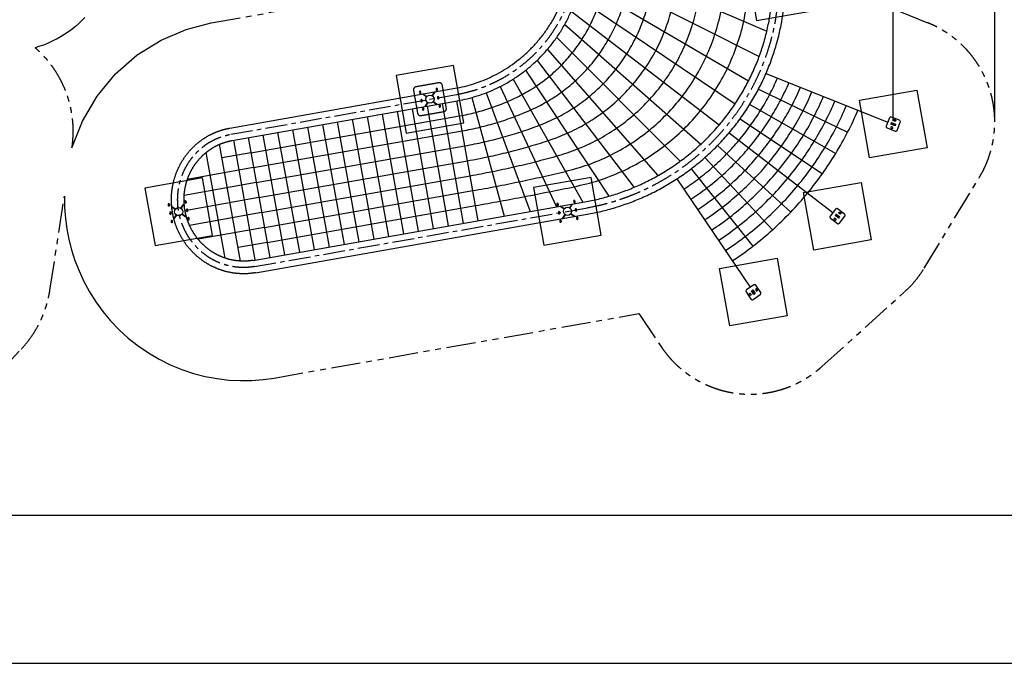
# Model space of a CAD drawing. Extents: x 0 to 134560, y 0 to 89363.
# Drawn here: x 34818 to 51671, y 17583 to 28604 of the extents above; entities that cross this region are included whole.
import ezdxf

# ---------------------------------------------------------------- set-up
doc = ezdxf.new("R2010")
doc.units = 0
doc.header["$MEASUREMENT"] = 0
doc.linetypes.add('CENTER', pattern=[2, 1.25, -0.25, 0.25, -0.25])
doc.linetypes.add('PHANTOM', pattern=[2.5, 1.25, -0.25, 0.25, -0.25, 0.25, -0.25])
doc.layers.get('0').update_dxf_attribs({"linetype": 'CONTINUOUS'})
doc.layers.get('DEFPOINTS').update_dxf_attribs({"linetype": 'CONTINUOUS'})
for name, color, linetype in [('Base plate', 8, 'CONTINUOUS'), ('CL', 1, 'CENTER'), ('Concrete', 8, 'CONTINUOUS'), ('DIM', 8, 'CONTINUOUS'), ('POST', 7, 'CONTINUOUS'), ('Rope', 1, 'CONTINUOUS'), ('Safety zone', 6, 'CONTINUOUS')]:
    doc.layers.add(name, color=color, linetype=linetype)
doc.styles.add('style1', font='ARIAL.TTF')
doc.dimstyles.new('DYNAMO (STANDARD)', dxfattribs={"dimscale": 80, "dimtxt": 3.2, "dimasz": 3, "dimexe": 1.25, "dimexo": 0.625, "dimtad": 1, "dimdec": 0, "dimdsep": 46, "dimtxsty": 'style1', "dimcen": 0, "dimclrd": 8, "dimclre": 8, "dimclrt": 2, "dimadec": 0, "dimazin": 0, "dimtfac": 1, "dimtdec": 0, "dimtix": 1, "dimtmove": 1, "dimatfit": 3, "dimfxl": 0, "dimtolj": 1, "dimtzin": 0, "dimlwd": -1, "dimarcsym": 0})

# ---------------------------------------------------------------- blocks, each defined once
blk = doc.blocks.new('*D259')
at = {"layer": 'DEFPOINTS', "color": 0}
for p in [(49771, 42517), (15569, 27591), (49771, 26815)]:
    blk.add_point(p, dxfattribs=at)
at = {"layer": 'DIM', "color": 8, "lineweight": -2}
for p, q in [((15569, 27641), (15569, 42617)), ((49771, 26865), (49771, 42617))]:
    blk.add_line(p, q, dxfattribs=at)
at = {"layer": 'DIM', "color": 8}
blk.add_line((15809, 42517), (49531, 42517), dxfattribs=at)
for points in [[(15809, 42557), (15809, 42477), (15569, 42517)], [(49531, 42557), (49531, 42477), (49771, 42517)]]:
    blk.add_solid(points, dxfattribs=at)
at = {"layer": 'DIM', "color": 8, "insert": (32670, 42731), "char_height": 256, "attachment_point": 5, "style": 'style1'}
blk.add_mtext('\\A1;34202 [112\'-4"]', dxfattribs=at)
blk = doc.blocks.new('*D258')
at = {"layer": 'DEFPOINTS', "color": 0}
for p in [(51508, 43217), (13839, 27341), (51508, 26852)]:
    blk.add_point(p, dxfattribs=at)
at = {"layer": 'DIM', "color": 8, "lineweight": -2}
for p, q in [((13839, 27391), (13839, 43317)), ((51508, 26902), (51508, 43317))]:
    blk.add_line(p, q, dxfattribs=at)
at = {"layer": 'DIM', "color": 8}
blk.add_line((14079, 43217), (51268, 43217), dxfattribs=at)
for points in [[(14079, 43257), (14079, 43177), (13839, 43217)], [(51268, 43257), (51268, 43177), (51508, 43217)]]:
    blk.add_solid(points, dxfattribs=at)
at = {"layer": 'DIM', "color": 8, "insert": (32674, 43431), "char_height": 256, "attachment_point": 5, "style": 'style1'}
blk.add_mtext('\\A1;37669 [123\'-8"]', dxfattribs=at)
blk = doc.blocks.new('*D257')
at = {"layer": 'DEFPOINTS', "color": 0}
for p in [(41796, 38912), (52598, 38912), (25963, 20120)]:
    blk.add_point(p, dxfattribs=at)
at = {"layer": 'DIM', "color": 8, "lineweight": -2}
for p, q in [((41846, 38912), (52698, 38912)), ((26013, 20120), (52698, 20120))]:
    blk.add_line(p, q, dxfattribs=at)
at = {"layer": 'DIM', "color": 8}
blk.add_line((52598, 20360), (52598, 38672), dxfattribs=at)
for points in [[(52558, 38672), (52638, 38672), (52598, 38912)], [(52558, 20360), (52638, 20360), (52598, 20120)]]:
    blk.add_solid(points, dxfattribs=at)
at = {"layer": 'DIM', "color": 8, "insert": (52384, 29516), "char_height": 256, "attachment_point": 5, "rotation": 90, "style": 'style1'}
blk.add_mtext('\\A1;18793 [61\'-8"]', dxfattribs=at)
blk = doc.blocks.new('*D256')
at = {"layer": 'DEFPOINTS', "color": 0}
for p in [(42794, 40968), (53298, 40968), (22263, 17583)]:
    blk.add_point(p, dxfattribs=at)
at = {"layer": 'DIM', "color": 8, "lineweight": -2}
for p, q in [((42844, 40968), (53398, 40968)), ((22313, 17583), (53398, 17583))]:
    blk.add_line(p, q, dxfattribs=at)
at = {"layer": 'DIM', "color": 8}
blk.add_line((53298, 17823), (53298, 40728), dxfattribs=at)
for points in [[(53258, 40728), (53338, 40728), (53298, 40968)], [(53258, 17823), (53338, 17823), (53298, 17583)]]:
    blk.add_solid(points, dxfattribs=at)
at = {"layer": 'DIM', "color": 8, "insert": (53084, 29275), "char_height": 256, "attachment_point": 5, "rotation": 90, "style": 'style1'}
blk.add_mtext('\\A1;23384 [76\'-9"]', dxfattribs=at)
blk = doc.blocks.new('*D253')
at = {"layer": 'DEFPOINTS', "color": 0}
for p in [(49771, 41817), (35825, 37046), (49771, 26815)]:
    blk.add_point(p, dxfattribs=at)
at = {"layer": 'DIM', "color": 8, "lineweight": -2}
for p, q in [((35825, 37096), (35825, 41917)), ((49771, 26865), (49771, 41917))]:
    blk.add_line(p, q, dxfattribs=at)
at = {"layer": 'DIM', "color": 8}
blk.add_line((36065, 41817), (49531, 41817), dxfattribs=at)
for points in [[(36065, 41857), (36065, 41777), (35825, 41817)], [(49531, 41857), (49531, 41777), (49771, 41817)]]:
    blk.add_solid(points, dxfattribs=at)
at = {"layer": 'DIM', "color": 8, "insert": (42798, 42031), "char_height": 256, "attachment_point": 5, "style": 'style1'}
blk.add_mtext('\\A1;13946 [45\'-9"]', dxfattribs=at)
blk = doc.blocks.new('200x200 base')
for points in [[(17570, -42438), (17720, -42438, 0.414214), (17745, -42413), (17745, -42263, 0.414214), (17720, -42238), (17570, -42238, 0.414214), (17545, -42263), (17545, -42413, 0.414214)], [(17652, -42258), (17637, -42258, 1), (17637, -42283), (17652, -42283, 1)], [(17652, -42418), (17637, -42418, -1), (17637, -42393), (17652, -42393, -1)]]:
    blk.add_lwpolyline(points, format="xyb", close=True)
for points in [[(17607, -42324), (17682, -42324), (17682, -42333), (17607, -42333)], [(17607, -42343), (17682, -42343), (17682, -42352), (17607, -42352)]]:
    blk.add_lwpolyline(points, close=True)

msp = doc.modelspace()

# ---------------------------------------------------------------- linework, layer by layer
for p, q in [((41658.272, 27365.263), (41660.879, 27350.492)), ((41685.499, 27354.836), (41682.892, 27369.608)), ((41718.796, 27330.875), (41715.355, 27325.96)), ((41764.509, 27291.553), (41715.355, 27325.96)), ((41767.95, 27296.468), (41718.796, 27330.875)), ((41877.506, 27301.442), (41888.975, 27317.826)), ((41882.421, 27298.001), (41893.89, 27314.386)), ((41888.975, 27317.826), (41923.382, 27366.981)), ((41888.975, 27317.826), (41893.89, 27314.386)), ((41893.89, 27314.386), (41928.298, 27363.54)), ((41928.298, 27363.54), (41923.382, 27366.981)), ((41943.859, 27415.664), (41946.466, 27400.892)), ((41971.085, 27405.237), (41968.479, 27420.008)), ((41683.472, 27222.47), (41686.079, 27207.698)), ((41710.699, 27212.043), (41708.092, 27226.815)), ((41785.868, 27170.528), (41751.46, 27121.373)), ((41790.783, 27167.087), (41756.376, 27117.933)), ((41764.509, 27291.553), (41767.95, 27296.468)), ((41780.894, 27280.083), (41764.509, 27291.553)), ((41784.335, 27284.999), (41767.95, 27296.468)), ((41782.095, 27281.8), (41780.894, 27280.083)), ((41784.335, 27284.999), (41783.133, 27283.282)), ((41797.337, 27186.912), (41785.868, 27170.528)), ((41790.783, 27167.087), (41785.868, 27170.528)), ((41802.252, 27183.472), (41790.783, 27167.087)), ((41797.337, 27186.912), (41799.053, 27185.711)), ((41800.536, 27184.673), (41802.252, 27183.472)), ((41879.222, 27300.24), (41877.506, 27301.442)), ((41882.421, 27298.001), (41880.705, 27299.202)), ((41895.423, 27199.914), (41896.625, 27201.631)), ((41895.423, 27199.914), (41911.808, 27188.445)), ((41897.662, 27203.113), (41898.864, 27204.83)), ((41898.864, 27204.83), (41915.249, 27193.361)), ((41915.249, 27193.361), (41911.808, 27188.445)), ((41911.808, 27188.445), (41960.962, 27154.038)), ((41915.249, 27193.361), (41964.403, 27158.953)), ((41960.962, 27154.038), (41964.403, 27158.953)), ((41969.059, 27272.87), (41971.666, 27258.098)), ((41996.286, 27262.443), (41993.679, 27277.215)), ((42021.486, 27119.65), (42018.879, 27134.422)), ((41708.672, 27079.677), (41711.279, 27064.905)), ((41735.899, 27069.25), (41733.292, 27084.021)), ((41751.46, 27121.373), (41756.376, 27117.933)), ((41994.259, 27130.077), (41996.866, 27115.305)), ((37644.077, 25489.068), (37646.684, 25474.296)), ((37671.303, 25478.641), (37668.697, 25493.413)), ((44039.894, 25434.797), (44037.287, 25449.569)), ((44298.255, 25495.625), (44300.862, 25480.853)), ((44325.481, 25485.198), (44322.874, 25499.969)), ((37358.49, 25438.668), (37361.097, 25423.896)), ((37385.717, 25428.241), (37383.11, 25443.013)), ((37383.69, 25295.874), (37386.297, 25281.103)), ((37410.917, 25285.448), (37408.31, 25300.219)), ((37419.014, 25404.28), (37415.573, 25399.364)), ((37464.727, 25364.957), (37415.573, 25399.364)), ((37468.168, 25369.872), (37419.014, 25404.28)), ((37481.112, 25353.488), (37464.727, 25364.957)), ((37484.553, 25358.403), (37468.168, 25369.872)), ((37482.313, 25355.204), (37481.112, 25353.488)), ((37484.553, 25358.403), (37483.351, 25356.687)), ((37577.724, 25374.846), (37589.193, 25391.231)), ((37579.44, 25373.645), (37577.724, 25374.846)), ((37582.639, 25371.405), (37580.923, 25372.607)), ((37582.639, 25371.405), (37594.108, 25387.79)), ((37589.193, 25391.231), (37623.6, 25440.385)), ((37594.108, 25387.79), (37628.516, 25436.944)), ((37628.516, 25436.944), (37623.6, 25440.385)), ((37669.277, 25346.275), (37671.884, 25331.503)), ((37696.504, 25335.848), (37693.897, 25350.62)), ((44012.668, 25445.224), (44015.275, 25430.452)), ((44037.868, 25302.431), (44040.475, 25287.659)), ((44065.094, 25292.004), (44062.488, 25306.776)), ((44073.191, 25410.836), (44069.751, 25405.921)), ((44118.905, 25371.513), (44069.751, 25405.921)), ((44122.346, 25376.429), (44073.191, 25410.836)), ((44135.29, 25360.044), (44118.905, 25371.513)), ((44138.73, 25364.96), (44122.346, 25376.429)), ((44136.491, 25361.761), (44135.29, 25360.044)), ((44138.73, 25364.96), (44137.529, 25363.243)), ((44231.901, 25381.403), (44243.371, 25397.787)), ((44233.618, 25380.201), (44231.901, 25381.403)), ((44236.817, 25377.962), (44235.1, 25379.163)), ((44236.817, 25377.962), (44248.286, 25394.347)), ((44243.371, 25397.787), (44277.778, 25446.942)), ((44248.286, 25394.347), (44282.693, 25443.501)), ((44249.819, 25279.875), (44251.02, 25281.592)), ((44249.819, 25279.875), (44266.204, 25268.406)), ((44252.058, 25283.074), (44253.26, 25284.791)), ((44253.26, 25284.791), (44269.644, 25273.322)), ((44282.693, 25443.501), (44277.778, 25446.942)), ((44323.455, 25352.831), (44326.062, 25338.059)), ((44350.681, 25342.404), (44348.074, 25357.176)), ((37408.89, 25153.081), (37411.497, 25138.309)), ((37436.117, 25142.654), (37433.51, 25157.426)), ((37486.086, 25243.932), (37451.678, 25194.778)), ((37451.678, 25194.778), (37456.594, 25191.337)), ((37491.001, 25240.491), (37456.594, 25191.337)), ((37497.555, 25260.317), (37486.086, 25243.932)), ((37502.47, 25256.876), (37491.001, 25240.491)), ((37497.555, 25260.317), (37499.271, 25259.115)), ((37500.754, 25258.078), (37502.47, 25256.876)), ((37595.641, 25273.319), (37596.843, 25275.035)), ((37595.641, 25273.319), (37612.026, 25261.85)), ((37597.88, 25276.518), (37599.082, 25278.234)), ((37599.082, 25278.234), (37615.467, 25266.765)), ((37612.026, 25261.85), (37661.18, 25227.443)), ((37615.467, 25266.765), (37664.621, 25232.358)), ((37661.18, 25227.443), (37664.621, 25232.358)), ((37694.477, 25203.481), (37697.084, 25188.71)), ((37721.704, 25193.054), (37719.097, 25207.826)), ((44063.068, 25159.637), (44065.675, 25144.866)), ((44090.295, 25149.211), (44087.688, 25163.982)), ((44140.263, 25250.488), (44105.856, 25201.334)), ((44105.856, 25201.334), (44110.771, 25197.894)), ((44145.179, 25247.048), (44110.771, 25197.894)), ((44151.732, 25266.873), (44140.263, 25250.488)), ((44156.648, 25263.432), (44145.179, 25247.048)), ((44151.732, 25266.873), (44153.449, 25265.672)), ((44154.931, 25264.634), (44156.648, 25263.432)), ((44266.204, 25268.406), (44315.358, 25233.999)), ((44269.644, 25273.322), (44318.799, 25238.914)), ((44315.358, 25233.999), (44318.799, 25238.914)), ((44348.655, 25210.038), (44351.262, 25195.266)), ((44375.881, 25199.611), (44373.274, 25214.383))]:
    msp.add_line(p, q)
for centre in [(41839.879, 27242.457), (37540.097, 25315.861), (44194.275, 25322.418)]:
    msp.add_circle(centre, 69.9)
for centre, start, end in [((41670.582, 27367.436), 10.0084883, 190.0084883), ((41673.189, 27352.664), 190.0084883, 10.0084883), ((41956.169, 27417.836), 10.0084883, 190.0084883), ((41958.776, 27403.064), 190.0084883, 10.0084883), ((41695.782, 27224.642), 10.0084883, 190.0084883), ((41698.389, 27209.871), 190.0084883, 10.0084883), ((41981.369, 27275.043), 10.0084883, 190.0084883), ((41983.976, 27260.271), 190.0084883, 10.0084883), ((42006.569, 27132.249), 10.0084883, 190.0084883), ((41720.982, 27081.849), 10.0084883, 190.0084883), ((41723.589, 27067.077), 190.0084883, 10.0084883), ((42009.176, 27117.478), 190.0084883, 10.0084883), ((37370.8, 25440.84), 10.0084881, 190.0084881), ((37656.387, 25491.241), 10.0084881, 190.0084881), ((37658.994, 25476.469), 190.0084881, 10.0084881), ((44024.978, 25447.397), 10.0084883, 190.0084883), ((44310.564, 25497.797), 10.0084883, 190.0084883), ((44313.171, 25483.025), 190.0084883, 10.0084883), ((37373.407, 25426.069), 190.0084881, 10.0084881), ((37396, 25298.047), 10.0084881, 190.0084881), ((37398.607, 25283.275), 190.0084881, 10.0084881), ((37681.587, 25348.447), 10.0084881, 190.0084881), ((37684.194, 25333.675), 190.0084881, 10.0084881), ((44027.585, 25432.625), 190.0084883, 10.0084883), ((44050.178, 25304.603), 10.0084883, 190.0084883), ((44052.785, 25289.832), 190.0084883, 10.0084883), ((44335.765, 25355.004), 10.0084883, 190.0084883), ((44338.371, 25340.232), 190.0084883, 10.0084883), ((37421.2, 25155.253), 10.0084881, 190.0084881), ((37423.807, 25140.482), 190.0084881, 10.0084881), ((37706.787, 25205.654), 10.0084881, 190.0084881), ((37709.394, 25190.882), 190.0084881, 10.0084881), ((44075.378, 25161.81), 10.0084883, 190.0084883), ((44077.985, 25147.038), 190.0084883, 10.0084883), ((44360.965, 25212.21), 10.0084883, 190.0084883), ((44363.572, 25197.438), 190.0084883, 10.0084883)]:
    msp.add_arc(centre, 12.5, start, end)
msp.add_rational_spline([(42051.316, 27482.862), (42086.074, 27285.905), (42120.833, 27088.949), (42129.523, 27039.71), (42080.284, 27031.02), (41883.327, 26996.261), (41686.371, 26961.502), (41637.132, 26952.813), (41628.442, 27002.052), (41593.683, 27199.008), (41558.925, 27395.965), (41550.235, 27445.204), (41599.474, 27453.893), (41796.43, 27488.652), (41993.387, 27523.411), (42042.626, 27532.101), (42051.316, 27482.862)], [1, 1, 1, 0.707106781187, 1, 1, 1, 0.707106781187, 1, 1, 1, 0.707106781187, 1, 1, 1, 0.707106781187, 1], degree=2, knots=[0, 0, 0, 400, 400, 478.53981634, 478.53981634, 878.53981634, 878.53981634, 957.07963268, 957.07963268, 1357.07963268, 1357.07963268, 1435.619449019, 1435.619449019, 1835.619449019, 1835.619449019, 1914.159265359, 1914.159265359, 1914.159265359])
at = {"layer": 'CL', "color": 3, "ltscale": 300}
for p, q in [((38434.83, 26641.534), (42292.879, 27322.402)), ((38834.556, 24376.536), (44510.596, 25378.242))]:
    msp.add_line(p, q, dxfattribs=at)
for points, weights in [([(42292.879, 27322.402), (44754.834, 27756.887), (44324.675, 30194.329)], [1, 0.707106781187, 1]), ([(44510.596, 25378.242), (47419.559, 25891.615), (47788.494, 28801.575)], [1, 0.804426585717, 1])]:
    msp.add_rational_spline(points, weights, degree=2, dxfattribs=at)
msp.add_rational_spline([(38834.556, 24376.536), (37739.96, 24183.362), (37540.097, 25315.861), (37340.234, 26448.36), (38434.83, 26641.534)], [1, 0.707106781187, 1, 0.707106781187, 1], degree=2, knots=[5419.247327442, 5419.247327442, 5419.247327442, 7225.663103256, 7225.663103256, 9032.078879071, 9032.078879071, 9032.078879071], dxfattribs=at)
at = {"layer": 'Concrete', "color": 5}
for points in [[(50349.676, 26412.313), (49364.869, 26238.664), (49191.22, 27223.472), (50176.028, 27397.12)], [(49394.958, 24832.756), (48410.151, 24659.108), (48236.502, 25643.915), (49221.31, 25817.563)]]:
    msp.add_lwpolyline(points, close=True, dxfattribs=at)
at = {"layer": 'DIM', "color": 5}
for points in [[(47429.472, 28589.572), (48414.28, 28763.221), (48240.632, 29748.028), (47255.824, 29574.38)], [(41434.299, 26663.229), (42419.107, 26836.877), (42245.459, 27821.685), (41260.651, 27648.036)], [(37134.517, 24736.633), (38119.325, 24910.281), (37945.677, 25895.089), (36960.869, 25721.441)], [(43788.695, 24743.19), (44773.503, 24916.838), (44599.854, 25901.645), (43615.047, 25727.997)], [(47955.596, 23532.808), (46970.789, 23359.159), (46797.14, 24343.967), (47781.948, 24517.615)]]:
    msp.add_lwpolyline(points, close=True, dxfattribs=at)
at = {"layer": 'POST'}
for p, q in [((38416.034, 26748.039), (42274.083, 27428.906)), ((38453.625, 26535.03), (42311.674, 27215.898)), ((38815.76, 24483.04), (44491.8, 25484.746)), ((38853.352, 24270.032), (44529.392, 25271.738))]:
    msp.add_line(p, q, dxfattribs=at)
for points, knots in [([(42274.083, 27428.906), (42326.271, 27438.116), (42378.877, 27449.171), (42484.561, 27475.185), (42537.639, 27490.145), (42643.86, 27524.143), (42697.003, 27543.182), (42802.902, 27585.459), (42855.659, 27608.698), (42960.303, 27659.433), (43012.191, 27686.93), (43114.591, 27746.171), (43165.104, 27777.915), (43264.24, 27845.559), (43312.862, 27881.46), (43407.709, 27957.25), (43453.932, 27997.139), (43543.492, 28080.657), (43586.828, 28124.285), (43670.161, 28214.955), (43710.159, 28261.997), (43786.416, 28359.1), (43822.675, 28409.161), (43891.123, 28511.852), (43923.311, 28564.481), (43983.358, 28671.81), (44011.216, 28726.51), (44062.426, 28837.457), (44085.778, 28893.703), (44127.883, 29007.203), (44146.636, 29064.458), (44179.537, 29179.441), (44193.685, 29237.169), (44217.446, 29352.586), (44227.06, 29410.273), (44241.896, 29525.124), (44247.12, 29582.287), (44253.382, 29695.649), (44254.421, 29751.847), (44252.571, 29862.888), (44249.683, 29917.73), (44240.275, 30025.726), (44233.755, 30078.878), (44223.244, 30145.957), (44220.773, 30160.786), (44218.17, 30175.533)], [0, 0, 0, 0, 184.488816358, 184.488816358, 368.977632716, 368.977632716, 553.466449074, 553.466449074, 737.955265432, 737.955265432, 922.44408179, 922.44408179, 1106.932898148, 1106.932898148, 1291.421714507, 1291.421714507, 1475.910530865, 1475.910530865, 1660.399347223, 1660.399347223, 1844.888163581, 1844.888163581, 2029.376979939, 2029.376979939, 2213.865796297, 2213.865796297, 2398.354612655, 2398.354612655, 2582.843429013, 2582.843429013, 2767.332245371, 2767.332245371, 2951.821061729, 2951.821061729, 3136.309878087, 3136.309878087, 3320.798694445, 3320.798694445, 3505.287510803, 3505.287510803, 3689.776327162, 3689.776327162, 3874.26514352, 3874.26514352, 3926.990816987, 3926.990816987, 3926.990816987, 3926.990816987]), ([(42311.674, 27215.898), (42367.311, 27225.716), (42423.383, 27237.459), (42536.03, 27265.014), (42592.605, 27280.827), (42705.843, 27316.7), (42762.507, 27336.761), (42875.466, 27381.26), (42931.763, 27405.698), (43043.498, 27459.016), (43098.937, 27487.897), (43208.444, 27550.098), (43262.513, 27583.418), (43368.754, 27654.419), (43420.927, 27692.099), (43522.856, 27771.661), (43572.612, 27813.542), (43669.203, 27901.265), (43716.039, 27947.108), (43806.32, 28042.437), (43849.765, 28091.924), (43932.846, 28194.156), (43972.481, 28246.9), (44047.581, 28355.198), (44083.047, 28410.751), (44149.523, 28524.17), (44180.533, 28582.036), (44237.894, 28699.549), (44264.243, 28759.196), (44312.161, 28879.726), (44333.729, 28940.607), (44372.047, 29063.054), (44388.797, 29124.62), (44417.524, 29247.899), (44429.501, 29309.613), (44448.803, 29432.679), (44456.128, 29494.032), (44466.313, 29615.906), (44469.173, 29676.428), (44470.67, 29796.218), (44469.307, 29855.486), (44462.647, 29972.402), (44457.349, 30030.048), (44444.89, 30129.427), (44438.511, 30171.577), (44431.179, 30213.124)], [0, 0, 0, 0, 180.52371978, 180.52371978, 361.04743956, 361.04743956, 541.571159339, 541.571159339, 722.094879119, 722.094879119, 902.618598899, 902.618598899, 1083.142318679, 1083.142318679, 1263.666038458, 1263.666038458, 1444.189758238, 1444.189758238, 1624.713478018, 1624.713478018, 1805.237197798, 1805.237197798, 1985.760917578, 1985.760917578, 2166.284637357, 2166.284637357, 2346.808357137, 2346.808357137, 2527.332076917, 2527.332076917, 2707.855796697, 2707.855796697, 2888.379516476, 2888.379516476, 3068.903236256, 3068.903236256, 3249.426956036, 3249.426956036, 3429.950675816, 3429.950675816, 3610.474395596, 3610.474395596, 3790.998115375, 3790.998115375, 3926.990816987, 3926.990816987, 3926.990816987, 3926.990816987]), ([(44491.8, 25484.746), (44569.108, 25498.389), (44646.779, 25514.491), (44802.396, 25551.8), (44880.342, 25573.007), (45036.024, 25620.662), (45113.759, 25647.111), (45268.503, 25705.327), (45345.511, 25737.095), (45498.261, 25805.963), (45574.003, 25843.062), (45723.674, 25922.535), (45797.601, 25964.908), (45943.094, 26054.795), (46014.659, 26102.31), (46154.892, 26202.276), (46223.559, 26254.727), (46357.486, 26364.288), (46422.746, 26421.397), (46549.387, 26539.931), (46610.767, 26601.354), (46729.227, 26728.11), (46786.306, 26793.441), (46895.799, 26927.554), (46948.212, 26996.335), (47048.076, 27136.849), (47095.527, 27208.582), (47185.238, 27354.469), (47227.5, 27428.624), (47306.682, 27578.811), (47343.603, 27654.843), (47412.028, 27808.234), (47443.532, 27885.592), (47501.118, 28041.095), (47527.201, 28119.238), (47574.011, 28275.785), (47594.737, 28354.188), (47630.96, 28510.759), (47646.457, 28588.927), (47667.704, 28716.383), (47674.953, 28765.879), (47681.203, 28815.178)], [0, 0, 0, 0, 259.126894893, 259.126894893, 518.253789786, 518.253789786, 777.380684679, 777.380684679, 1036.507579573, 1036.507579573, 1295.634474466, 1295.634474466, 1554.761369359, 1554.761369359, 1813.888264252, 1813.888264252, 2073.015159145, 2073.015159145, 2332.142054038, 2332.142054038, 2591.268948931, 2591.268948931, 2850.395843824, 2850.395843824, 3109.522738718, 3109.522738718, 3368.649633611, 3368.649633611, 3627.776528504, 3627.776528504, 3886.903423397, 3886.903423397, 4146.03031829, 4146.03031829, 4405.157213183, 4405.157213183, 4664.284108076, 4664.284108076, 4923.411002969, 4923.411002969, 5088.693997503, 5088.693997503, 5088.693997503, 5088.693997503]), ([(44529.392, 25271.738), (44609.878, 25285.942), (44690.737, 25302.672), (44852.744, 25341.373), (44933.893, 25363.345), (45095.989, 25412.67), (45176.936, 25440.024), (45338.107, 25500.194), (45418.331, 25533.012), (45577.511, 25604.126), (45656.467, 25642.422), (45812.557, 25724.442), (45889.69, 25768.164), (46041.578, 25860.908), (46116.333, 25909.93), (46262.919, 26013.07), (46334.751, 26067.189), (46474.973, 26180.253), (46543.363, 26239.197), (46676.217, 26361.568), (46740.681, 26424.995), (46865.248, 26555.93), (46925.351, 26623.437), (47040.817, 26762.075), (47096.179, 26833.206), (47201.853, 26978.591), (47252.162, 27052.844), (47347.487, 27203.945), (47392.502, 27280.79), (47477.067, 27436.523), (47516.618, 27515.41), (47590.164, 27674.667), (47624.158, 27755.036), (47686.57, 27916.706), (47714.987, 27998.006), (47766.295, 28160.998), (47789.186, 28242.69), (47829.553, 28405.956), (47847.031, 28487.529), (47875.294, 28642.157), (47886.567, 28715.266), (47895.785, 28787.972)], [0, 0, 0, 0, 255.680963059, 255.680963059, 511.361926118, 511.361926118, 767.042889177, 767.042889177, 1022.723852236, 1022.723852236, 1278.404815295, 1278.404815295, 1534.085778354, 1534.085778354, 1789.766741413, 1789.766741413, 2045.447704472, 2045.447704472, 2301.128667531, 2301.128667531, 2556.80963059, 2556.80963059, 2812.490593649, 2812.490593649, 3068.171556708, 3068.171556708, 3323.852519767, 3323.852519767, 3579.533482826, 3579.533482826, 3835.214445885, 3835.214445885, 4090.895408944, 4090.895408944, 4346.576372003, 4346.576372003, 4602.257335062, 4602.257335062, 4857.938298121, 4857.938298121, 5088.693997503, 5088.693997503, 5088.693997503, 5088.693997503])]:
    msp.add_open_spline(points, degree=3, knots=knots, dxfattribs=at)
for points in [[(38853.352, 24270.032), (38732.637, 24255.08), (38606.485, 24252.744), (38476.677, 24264.4), (38345.364, 24291.07), (38214.985, 24333.299), (38088.14, 24391.067), (37967.431, 24463.744), (37855.293, 24550.097), (37753.839, 24648.363), (37664.725, 24756.365), (37589.069, 24871.666), (37527.428, 24991.735), (37479.817, 25114.104), (37445.775, 25236.495), (37424.306, 25358.146), (37414.397, 25484.797), (37417.246, 25616.07), (37434.063, 25749.986), (37465.681, 25884.218), (37512.444, 26016.2), (37574.133, 26143.258), (37649.937, 26262.779), (37738.478, 26372.384), (37837.886, 26470.082), (37945.934, 26554.388), (38060.186, 26624.395), (38178.162, 26679.78), (38297.493, 26720.767), (38416.034, 26748.039)], [(38815.76, 24483.04), (38717.12, 24470.823), (38613.992, 24468.914), (38507.782, 24478.452), (38400.199, 24500.304), (38293.2, 24534.962), (38188.892, 24582.469), (38089.413, 24642.366), (37996.791, 24713.695), (37912.81, 24795.04), (37838.898, 24884.62), (37776.043, 24980.415), (37724.763, 25080.306), (37685.116, 25182.205), (37656.753, 25284.181), (37638.862, 25385.559), (37630.606, 25491.083), (37632.977, 25600.398), (37646.967, 25711.807), (37673.235, 25823.331), (37712.018, 25932.8), (37763.082, 26037.976), (37825.693, 26136.701), (37898.66, 26227.032), (37980.405, 26307.373), (38069.077, 26376.564), (38162.681, 26433.921), (38259.211, 26479.239), (38356.762, 26512.745), (38453.625, 26535.03)]]:
    msp.add_open_spline(points, degree=1, dxfattribs=at)
at = {"layer": 'Rope'}
for p, q in [((44470.083, 29754.289), (47607.09, 28407.948)), ((44455.737, 29497.228), (47476.058, 27973.466)), ((44415.657, 29242.761), (47294.706, 27557.099)), ((44350.237, 28993.411), (47065.537, 27164.567)), ((44260.121, 28751.656), (46791.694, 26801.251)), ((44146.201, 28519.894), (46476.955, 26472.163)), ((44009.602, 28300.431), (46125.684, 26181.855)), ((43851.677, 28095.447), (45742.686, 25934.289)), ((43673.993, 27906.981), (45333.24, 25732.873)), ((43478.31, 27736.906), (44902.985, 25580.38)), ((47591.732, 27680.638), (49678.034, 26851.857)), ((43266.571, 27586.918), (44457.883, 25478.76)), ((42803.456, 27352.949), (43558.431, 25320.025)), ((43040.873, 27458.506), (44008.015, 25399.368)), ((47462.915, 27411.378), (48989.807, 26677.57)), ((42046.96, 27169.181), (42406.675, 25116.764)), ((42665.139, 25162.377), (42303.004, 27214.368)), ((42556.679, 27271.303), (43110.288, 25240.937)), ((47314.681, 27152.124), (48786.205, 26313.815)), ((41022.789, 26988.436), (41386.563, 24936.735)), ((41278.831, 27033.622), (41640.905, 24981.621)), ((41534.874, 27078.808), (41895.252, 25026.508)), ((41790.916, 27123.994), (42150.013, 25071.468)), ((38776.834, 26326.414), (42348.475, 26956.715)), ((39998.619, 26807.69), (40369.193, 24757.189)), ((40254.661, 26852.877), (40623.535, 24802.076)), ((40510.704, 26898.063), (40877.878, 24846.962)), ((40766.746, 26943.249), (41132.22, 24891.848)), ((47147.822, 26904.256), (48557.138, 25965.482)), ((38822.588, 26070.472), (42393.661, 26700.676)), ((39232.181, 26672.43), (39606.157, 24622.529)), ((39486.782, 26717.361), (39860.504, 24667.416)), ((39742.576, 26762.504), (40098.212, 24803.903)), ((46963.227, 26669.097), (48736.396, 25300.423)), ((38598.209, 24469.59), (38240.355, 26471.386)), ((38850.006, 24489.084), (38483.322, 26540.271)), ((38730.796, 26583.945), (39097.48, 24532.758)), ((38979.842, 26627.897), (39351.817, 24577.643)), ((38333.881, 24520.195), (38009.946, 26332.251)), ((38776.834, 26326.414), (38282.051, 26238.144)), ((38868.342, 25814.53), (42438.846, 26444.636)), ((46761.881, 26447.898), (48015.152, 25308.999)), ((38914.096, 25558.587), (42484.032, 26188.597)), ((46544.859, 26241.839), (47703.132, 25005.949)), ((38822.588, 26070.472), (37687.406, 25867.953)), ((46313.318, 26052.017), (47369.476, 24726.834)), ((38868.342, 25814.53), (37632.535, 25594.059)), ((38959.85, 25302.645), (42529.218, 25932.557)), ((46068.492, 25879.443), (47320.49, 24021.319)), ((39005.604, 25046.703), (42574.404, 25676.518)), ((38914.096, 25558.587), (37646.979, 25332.531)), ((38959.85, 25302.645), (37723.935, 25082.155)), ((39051.358, 24790.76), (42619.59, 25420.478)), ((39005.604, 25046.703), (37870.239, 24844.151)), ((39051.358, 24790.76), (38556.574, 24702.49)), ((40098.212, 24803.903), (40109.583, 24741.278)), ((40109.583, 24741.278), (40110.923, 24733.899)), ((40110.923, 24733.899), (40112.285, 24726.399)), ((40112.285, 24726.399), (40114.951, 24711.714))]:
    msp.add_line(p, q, dxfattribs=at)
for points, knots in [([(42529.218, 25932.557), (42653.769, 25954.443), (42902.541, 26001.432), (43275.522, 26081.36), (43645.719, 26171.33), (44011.865, 26266.503), (44371.037, 26382.247), (44713.795, 26542.774), (45037.014, 26739.438), (45336.174, 26971.586), (45607.475, 27235.857), (45847.359, 27529.037), (46052.661, 27847.411), (46220.817, 28186.927), (46349.121, 28543.346), (46437.654, 28911.851), (46478.575, 29288.856), (46496.837, 29665.462), (46514.022, 30042), (46516.427, 30420.671), (46507.243, 30800.411), (46485.574, 31181.009), (46451.566, 31561.589), (46405.711, 31941.566), (46346.206, 32319.942), (46302.238, 32571.401), (46278.777, 32696.917)], [0, 0, 0, 0, 456.787705906, 913.623368009, 1370.407406278, 1827.276525118, 2283.87610587, 2740.481609351, 3197.086844925, 3653.685907303, 4110.272216744, 4566.890670313, 5023.502945261, 5480.096514465, 5936.69680254, 6393.312937532, 6849.943802809, 7306.784608004, 7763.611747424, 8220.417672496, 8677.258109967, 9134.081111426, 9590.905274246, 10047.725091413, 10504.547332219, 10961.414820894, 10961.414820894, 10961.414820894, 10961.414820894]), ([(42574.404, 25676.518), (42706.713, 25699.804), (42971.419, 25748.603), (43369.499, 25828.171), (43766.127, 25915.005), (44160.258, 26003.535), (44548.769, 26112.402), (44920.817, 26270.992), (45273.019, 26469.249), (45600.307, 26706.774), (45898.435, 26979.931), (46163.41, 27285.312), (46391.66, 27618.912), (46580.288, 27976.352), (46726.163, 28353.039), (46829.541, 28743.72), (46880.733, 29144.519), (46910.823, 29545.555), (46940.567, 29946.685), (46952.324, 30350.351), (46950.266, 30755.199), (46933.252, 31160.856), (46901.46, 31566.379), (46855.471, 31971.101), (46793.109, 32373.888), (46746.377, 32641.469), (46721.24, 32775.002)], [0, 0, 0, 0, 456.787705906, 913.623368009, 1370.407406278, 1827.276525118, 2283.87610587, 2740.481609351, 3197.086844925, 3653.685907303, 4110.272216744, 4566.890670313, 5023.502945261, 5480.096514465, 5936.69680254, 6393.312937532, 6849.943802809, 7306.784608004, 7763.611747424, 8220.417672496, 8677.258109967, 9134.081111426, 9590.905274246, 10047.725091413, 10504.547332219, 10961.414820894, 10961.414820894, 10961.414820894, 10961.414820894]), ([(42619.59, 25420.478), (42759.658, 25445.165), (43040.297, 25495.775), (43463.477, 25574.982), (43886.535, 25658.68), (44308.651, 25740.567), (44726.502, 25842.558), (45127.839, 25999.21), (45509.024, 26199.061), (45864.44, 26441.961), (46189.395, 26724.004), (46479.462, 27041.587), (46730.658, 27390.413), (46939.759, 27765.778), (47103.204, 28162.732), (47221.427, 28575.588), (47282.892, 29000.181), (47324.809, 29425.648), (47367.113, 29851.371), (47388.221, 30280.031), (47393.289, 30709.986), (47380.93, 31140.704), (47351.355, 31571.168), (47305.23, 32000.636), (47240.012, 32427.834), (47190.516, 32711.537), (47163.702, 32853.088)], [0, 0, 0, 0, 456.787705906, 913.623368009, 1370.407406278, 1827.276525118, 2283.87610587, 2740.481609351, 3197.086844925, 3653.685907303, 4110.272216744, 4566.890670313, 5023.502945261, 5480.096514465, 5936.69680254, 6393.312937532, 6849.943802809, 7306.784608004, 7763.611747424, 8220.417672496, 8677.258109967, 9134.081111426, 9590.905274246, 10047.725091413, 10504.547332219, 10961.414820894, 10961.414820894, 10961.414820894, 10961.414820894]), ([(42438.846, 26444.636), (42547.879, 26463.72), (42764.784, 26507.089), (43087.568, 26587.738), (43404.903, 26683.98), (43715.078, 26792.439), (44015.572, 26921.936), (44299.751, 27086.339), (44565.003, 27279.815), (44807.909, 27501.211), (45025.554, 27747.71), (45215.256, 28016.487), (45374.664, 28304.409), (45501.875, 28608.077), (45595.038, 28923.96), (45653.88, 29248.114), (45674.258, 29577.531), (45668.865, 29905.276), (45660.931, 30232.629), (45644.633, 30561.312), (45621.196, 30890.836), (45590.218, 31221.315), (45551.776, 31552.01), (45506.193, 31882.495), (45452.401, 32212.05), (45413.96, 32431.265), (45393.852, 32540.745)], [0, 0, 0, 0, 456.787705906, 913.623368009, 1370.407406278, 1827.276525118, 2283.87610587, 2740.481609351, 3197.086844925, 3653.685907303, 4110.272216744, 4566.890670313, 5023.502945261, 5480.096514465, 5936.69680254, 6393.312937532, 6849.943802809, 7306.784608004, 7763.611747424, 8220.417672496, 8677.258109967, 9134.081111426, 9590.905274246, 10047.725091413, 10504.547332219, 10961.414820894, 10961.414820894, 10961.414820894, 10961.414820894]), ([(42484.032, 26188.597), (42600.824, 26209.081), (42833.662, 26254.261), (43181.545, 26334.549), (43525.311, 26427.655), (43863.471, 26529.471), (44193.305, 26652.092), (44506.773, 26814.557), (44801.008, 27009.627), (45072.041, 27236.399), (45316.515, 27491.784), (45531.307, 27772.762), (45713.663, 28075.91), (45861.346, 28397.502), (45972.08, 28733.653), (46045.767, 29079.983), (46076.416, 29433.194), (46082.851, 29785.369), (46087.477, 30137.314), (46080.53, 30490.991), (46064.219, 30845.624), (46037.896, 31201.162), (46001.671, 31556.799), (45955.952, 31912.031), (45899.304, 32265.996), (45858.099, 32501.333), (45836.315, 32618.831)], [0, 0, 0, 0, 456.787705906, 913.623368009, 1370.407406278, 1827.276525118, 2283.87610587, 2740.481609351, 3197.086844925, 3653.685907303, 4110.272216744, 4566.890670313, 5023.502945261, 5480.096514465, 5936.69680254, 6393.312937532, 6849.943802809, 7306.784608004, 7763.611747424, 8220.417672496, 8677.258109967, 9134.081111426, 9590.905274246, 10047.725091413, 10504.547332219, 10961.414820894, 10961.414820894, 10961.414820894, 10961.414820894]), ([(42348.475, 26956.715), (42441.99, 26972.997), (42627.028, 27012.746), (42899.614, 27094.117), (43164.088, 27196.63), (43418.292, 27318.375), (43660.108, 27461.626), (43885.707, 27629.903), (44092.992, 27820.193), (44279.643, 28030.836), (44443.634, 28259.563), (44583.153, 28503.937), (44696.667, 28761.407), (44782.934, 29029.227), (44840.955, 29304.574), (44870.107, 29584.377), (44869.941, 29866.206), (44840.893, 30145.09), (44807.84, 30423.258), (44772.839, 30701.952), (44735.149, 30981.261), (44694.862, 31261.62), (44651.987, 31542.431), (44606.674, 31823.425), (44558.596, 32104.158), (44525.682, 32291.129), (44508.927, 32384.574)], [0, 0, 0, 0, 456.787705906, 913.623368009, 1370.407406278, 1827.276525118, 2283.87610587, 2740.481609351, 3197.086844925, 3653.685907303, 4110.272216744, 4566.890670313, 5023.502945261, 5480.096514465, 5936.69680254, 6393.312937532, 6849.943802809, 7306.784608004, 7763.611747424, 8220.417672496, 8677.258109967, 9134.081111426, 9590.905274246, 10047.725091413, 10504.547332219, 10961.414820894, 10961.414820894, 10961.414820894, 10961.414820894]), ([(42393.661, 26700.676), (42494.935, 26718.359), (42695.906, 26759.918), (42993.591, 26840.928), (43284.496, 26940.305), (43566.685, 27055.407), (43837.84, 27191.781), (44092.729, 27358.121), (44328.998, 27550.004), (44543.776, 27766.024), (44734.594, 28003.637), (44899.204, 28260.212), (45035.666, 28532.908), (45142.404, 28818.652), (45217.997, 29114.267), (45261.994, 29416.245), (45272.099, 29721.869), (45254.879, 30025.183), (45234.386, 30327.943), (45208.736, 30631.632), (45178.173, 30936.049), (45142.54, 31241.468), (45101.882, 31547.22), (45056.433, 31852.96), (45005.499, 32158.104), (44969.821, 32361.197), (44951.389, 32462.66)], [0, 0, 0, 0, 456.787705906, 913.623368009, 1370.407406278, 1827.276525118, 2283.87610587, 2740.481609351, 3197.086844925, 3653.685907303, 4110.272216744, 4566.890670313, 5023.502945261, 5480.096514465, 5936.69680254, 6393.312937532, 6849.943802809, 7306.784608004, 7763.611747424, 8220.417672496, 8677.258109967, 9134.081111426, 9590.905274246, 10047.725091413, 10504.547332219, 10961.414820894, 10961.414820894, 10961.414820894, 10961.414820894]), ([(46186.934, 25703.66), (46275.418, 25761.517), (46447.671, 25883.337), (46692.043, 26084.252), (46922.014, 26303.77), (47127.615, 26530.018), (47327.782, 26785.469), (47501.674, 27045.123), (47657.255, 27318.047), (47747.061, 27506.424), (47788.627, 27602.421)], [0, 0, 0, 0, 484.499936063, 968.993179726, 1453.484499233, 1937.978699125, 2397.978719243, 2857.983124037, 3317.985220295, 3777.992488633, 3777.992488633, 3777.992488633, 3777.992488633]), ([(46305.377, 25527.876), (46398.522, 25588.94), (46579.817, 25717.508), (46836.996, 25929.63), (47078.762, 26161.166), (47295.434, 26400.651), (47504.013, 26667.952), (47685.776, 26940.27), (47848.261, 27226.243), (47942.092, 27423.63), (47985.522, 27524.205)], [0, 0, 0, 0, 484.499936063, 968.993179726, 1453.484499233, 1937.978699125, 2397.978719243, 2857.983124037, 3317.985220295, 3777.992488633, 3777.992488633, 3777.992488633, 3777.992488633]), ([(46423.819, 25352.092), (46521.626, 25416.364), (46711.963, 25551.679), (46981.948, 25775.009), (47235.51, 26018.563), (47463.254, 26271.284), (47680.243, 26550.435), (47869.877, 26835.417), (48039.267, 27134.44), (48137.124, 27340.835), (48182.417, 27445.989)], [0, 0, 0, 0, 484.499936063, 968.993179726, 1453.484499233, 1937.978699125, 2397.978719243, 2857.983124037, 3317.985220295, 3777.992488633, 3777.992488633, 3777.992488633, 3777.992488633]), ([(46542.262, 25176.308), (46644.729, 25243.788), (46844.108, 25385.85), (47126.901, 25620.388), (47392.258, 25875.959), (47631.073, 26141.916), (47856.473, 26432.918), (48053.978, 26730.565), (48230.273, 27042.636), (48332.156, 27258.041), (48379.312, 27367.772)], [0, 0, 0, 0, 484.499936063, 968.993179726, 1453.484499233, 1937.978699125, 2397.978719243, 2857.983124037, 3317.985220295, 3777.992488633, 3777.992488633, 3777.992488633, 3777.992488633]), ([(46660.705, 25000.524), (46767.833, 25071.212), (46976.254, 25220.021), (47271.853, 25465.767), (47549.006, 25733.356), (47798.892, 26012.549), (48032.704, 26315.401), (48238.08, 26625.712), (48421.279, 26950.833), (48527.188, 27175.247), (48576.207, 27289.556)], [0, 0, 0, 0, 484.499936063, 968.993179726, 1453.484499233, 1937.978699125, 2397.978719243, 2857.983124037, 3317.985220295, 3777.992488633, 3777.992488633, 3777.992488633, 3777.992488633]), ([(46779.147, 24824.74), (46890.937, 24898.635), (47108.4, 25054.192), (47416.806, 25311.146), (47705.754, 25590.753), (47966.712, 25883.182), (48208.934, 26197.883), (48422.181, 26520.859), (48612.285, 26859.03), (48722.22, 27092.453), (48773.102, 27211.34)], [0, 0, 0, 0, 484.499936063, 968.993179726, 1453.484499233, 1937.978699125, 2397.978719243, 2857.983124037, 3317.985220295, 3777.992488633, 3777.992488633, 3777.992488633, 3777.992488633]), ([(46897.59, 24648.956), (47014.041, 24726.059), (47240.545, 24888.363), (47561.759, 25156.524), (47862.502, 25448.149), (48134.531, 25753.814), (48385.164, 26080.366), (48606.283, 26416.006), (48803.29, 26767.226), (48917.252, 27009.659), (48969.997, 27133.123)], [0, 0, 0, 0, 484.499936063, 968.993179726, 1453.484499233, 1937.978699125, 2397.978719243, 2857.983124037, 3317.985220295, 3777.992488633, 3777.992488633, 3777.992488633, 3777.992488633]), ([(47016.033, 24473.172), (47137.145, 24553.483), (47372.691, 24722.533), (47706.711, 25001.903), (48019.25, 25305.546), (48302.351, 25624.447), (48561.395, 25962.849), (48790.384, 26311.154), (48994.296, 26675.423), (49112.284, 26926.865), (49166.892, 27054.907)], [0, 0, 0, 0, 484.499936063, 968.993179726, 1453.484499233, 1937.978699125, 2397.978719243, 2857.983124037, 3317.985220295, 3777.992488633, 3777.992488633, 3777.992488633, 3777.992488633])]:
    msp.add_open_spline(points, degree=3, knots=knots, dxfattribs=at)
at = {"layer": 'Safety zone', "color": 6, "linetype": 'PHANTOM', "ltscale": 400}
for points in [[(35933.128, 28638.519), (35882.378, 28587.315), (35829.198, 28537.567), (35773.569, 28489.378), (35715.479, 28442.86), (35654.921, 28398.139), (35591.894, 28355.347), (35526.41, 28314.627), (35458.493, 28276.133), (35388.183, 28240.029), (35315.538, 28206.485), (35240.636, 28175.678), (35163.582, 28147.787), (35084.502, 28122.995, -0.255674668), (35713.072, 26410.83), (35893.496, 26864.895), (36144.17, 27292.482), (36458.702, 27678), (36829.812, 28002.17), (37239.674, 28254.266), (37667.547, 28436.436), (38097.991, 28550.19), (41956.04, 29231.057)], [(31739.894, 19636.674), (34846.363, 22965.027, 0.150418475), (35334.951, 23970.49), (35584.384, 25580.199), (35587.038, 25388.943), (35600.886, 25202.259), (35625.172, 25020.692), (35659.731, 24842.287), (35705.56, 24662.703), (35763.278, 24482.248), (35833.328, 24301.954), (35916.001, 24123.034), (36011.489, 23946.707), (36119.847, 23774.232), (36240.898, 23607.009), (36374.321, 23446.397), (36519.685, 23293.656), (36676.577, 23150.48), (36843.978, 23018.223), (37020.582, 22897.559), (37205.099, 22789.477), (37396.133, 22694.76), (37592.339, 22613.924), (37792.195, 22547.34), (37994.119, 22495.173), (38196.683, 22457.339), (38398.435, 22433.57), (38597.936, 22423.422), (38794, 22426.276), (38985.495, 22441.384), (39171.395, 22467.881), (45417.774, 23570.24), (45802.85, 22998.738, 0.456370061), (48547.231, 22663.376), (49962.929, 23942.293, 0.072850774), (50300.918, 24351.124), (51242.431, 25902.35, 0.464132248), (50353.643, 28552.578), (49737.052, 28797.518, 0.041073093)]]:
    msp.add_lwpolyline(points, format="xyb", dxfattribs=at)

# ---------------------------------------------------------------- block references
at = {"layer": 'Base plate'}
for p, rotation in [((50540.613, -19045.998), 158.3371321840426), ((36915.609, -19057.509), 142.3386981247499), ((72626.277, 62230.161), 303.9744939854766)]:
    msp.add_blockref('200x200 base', p, dxfattribs=dict(at, rotation=rotation))

# ---------------------------------------------------------------- dimensions: what is measured, and where the dimension line sits
at = {"layer": 'DIM', "color": 8}
for base, p1, p2, picture, middle in [((51508.034, 43216.936), (13839.075, 27341.115), (51508.034, 26851.857), '*D258', (32673.555, 43430.996)), ((49770.969, 42516.936), (15569.075, 27591.115), (49770.969, 26814.938), '*D259', (32670.022, 42730.996)), ((49770.969, 41816.936), (35824.506, 37046.214), (49770.969, 26814.938), '*D253', (42797.737, 42030.996))]:
    dim = msp.add_linear_dim(base=base, p1=p1, p2=p2, dimstyle='DYNAMO (STANDARD)', override={"dimclrt": 8}, dxfattribs=at)
    dim.commit()
    dim.dimension.update_dxf_attribs({"geometry": picture, "text_midpoint": middle})
for base, p1, p2, picture, middle in [((53297.979, 40967.674), (22263.401, 17583.236), (42793.57, 40967.674), '*D256', (53083.919, 29275.455)), ((52597.979, 38912.409), (25963.358, 20119.787), (41795.916, 38912.409), '*D257', (52383.919, 29516.098))]:
    dim = msp.add_linear_dim(base=base, p1=p1, p2=p2, angle=90, dimstyle='DYNAMO (STANDARD)', override={"dimclrt": 8}, dxfattribs=at)
    dim.commit()
    dim.dimension.update_dxf_attribs({"geometry": picture, "text_midpoint": middle})

doc.saveas('drawing.dxf')
